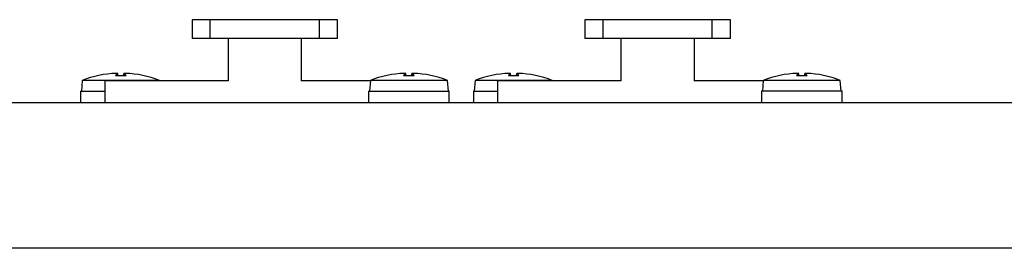
# Model space of a CAD drawing. Extents: x -2900 to 2950, y -2014 to 1999.
# Drawn here: x -1980 to -1912, y -226 to -211 of the extents above; entities that cross this region are included whole.
import ezdxf

# ---------------------------------------------------------------- set-up
doc = ezdxf.new("R2010")
doc.units = 0
doc.header["$LTSCALE"] = 76.2
doc.header["$MEASUREMENT"] = 0
doc.layers.add('DATA', color=7, linetype='CONTINUOUS')

msp = doc.modelspace()

# ---------------------------------------------------------------- linework, layer by layer
at = {"layer": 'DATA', "color": 7, "linetype": 'Continuous'}
for p, q in [((-1968.304, -210.739), (-1968.304, -212.039)), ((-1967.054, -210.739), (-1968.304, -210.739)), ((-1959.554, -210.739), (-1967.054, -210.739)), ((-1967.054, -212.039), (-1967.054, -210.739)), ((-1958.304, -210.739), (-1959.554, -210.739)), ((-1959.554, -212.039), (-1959.554, -210.739)), ((-1958.304, -212.039), (-1958.304, -210.739)), ((-1941.304, -210.739), (-1941.304, -212.039)), ((-1940.054, -210.739), (-1941.304, -210.739)), ((-1932.554, -210.739), (-1940.054, -210.739)), ((-1940.054, -212.039), (-1940.054, -210.739)), ((-1931.304, -210.739), (-1932.554, -210.739)), ((-1932.554, -212.039), (-1932.554, -210.739)), ((-1931.304, -212.039), (-1931.304, -210.739)), ((-1967.054, -212.039), (-1968.304, -212.039)), ((-1959.554, -212.039), (-1967.054, -212.039)), ((-1965.804, -214.939), (-1965.804, -212.039)), ((-1960.804, -212.039), (-1960.804, -214.939)), ((-1958.304, -212.039), (-1959.554, -212.039)), ((-1940.054, -212.039), (-1941.304, -212.039)), ((-1932.554, -212.039), (-1940.054, -212.039)), ((-1938.804, -214.939), (-1938.804, -212.039)), ((-1933.804, -212.039), (-1933.804, -214.939)), ((-1931.304, -212.039), (-1932.554, -212.039)), ((-1973.399, -214.563), (-1973.41, -214.435)), ((-1973.001, -214.563), (-1972.99, -214.435)), ((-1953.599, -214.563), (-1953.61, -214.435)), ((-1953.201, -214.563), (-1953.19, -214.435)), ((-1946.399, -214.563), (-1946.41, -214.435)), ((-1946.001, -214.563), (-1945.99, -214.435)), ((-1926.599, -214.563), (-1926.61, -214.435)), ((-1926.201, -214.563), (-1926.19, -214.435)), ((-1975.847, -214.904), (-1975.911, -215.634)), ((-1970.553, -214.904), (-1975.847, -214.904)), ((-1974.304, -214.939), (-1974.304, -216.434)), ((-1965.804, -214.939), (-1974.304, -214.939)), ((-1973.564, -214.563), (-1972.836, -214.563)), ((-1956.051, -214.939), (-1960.804, -214.939)), ((-1956.047, -214.904), (-1956.111, -215.634)), ((-1950.753, -214.904), (-1956.047, -214.904)), ((-1953.764, -214.563), (-1953.036, -214.563)), ((-1950.689, -215.634), (-1950.753, -214.904)), ((-1948.847, -214.904), (-1948.911, -215.634)), ((-1943.553, -214.904), (-1948.847, -214.904)), ((-1947.304, -214.939), (-1947.304, -216.434)), ((-1938.804, -214.939), (-1947.304, -214.939)), ((-1946.564, -214.563), (-1945.836, -214.563)), ((-1929.05, -214.939), (-1933.804, -214.939)), ((-1929.047, -214.904), (-1929.111, -215.634)), ((-1923.753, -214.904), (-1929.047, -214.904)), ((-1926.764, -214.563), (-1926.036, -214.563)), ((-1923.689, -215.634), (-1923.753, -214.904)), ((-1975.97, -215.634), (-1975.97, -216.305)), ((-1975.97, -215.634), (-1974.304, -215.634)), ((-1956.17, -215.634), (-1956.17, -216.305)), ((-1956.17, -215.634), (-1953.4, -215.634)), ((-1953.4, -215.634), (-1950.63, -215.634)), ((-1950.63, -216.305), (-1950.63, -215.634)), ((-1948.97, -215.634), (-1948.97, -216.305)), ((-1948.97, -215.634), (-1947.304, -215.634)), ((-1929.17, -215.634), (-1929.17, -216.305)), ((-1923.63, -215.634), (-1929.17, -215.634)), ((-1923.63, -216.305), (-1923.63, -215.634)), ((-2437.5, -216.434), (-1362.5, -216.434)), ((-1975.97, -216.305), (-1975.981, -216.434)), ((-1956.17, -216.305), (-1956.181, -216.434)), ((-1950.619, -216.434), (-1950.63, -216.305)), ((-1948.97, -216.305), (-1948.981, -216.434)), ((-1929.17, -216.305), (-1929.181, -216.434)), ((-1923.619, -216.434), (-1923.63, -216.305)), ((-1362.5, -226.434), (-2437.5, -226.434))]:
    msp.add_line(p, q, dxfattribs=at)
for centre, radius, start, end in [((-1973.36, -221.102), 6.678, 91.33584, 111.86463), ((-1973.128, -214.932), 0.571, 119.59752, 139.69305), ((-1973.488, -214.69), 0.266, 72.97458, 96.02094), ((-1972.912, -214.69), 0.266, 83.97906, 107.02542), ((-1973.272, -214.932), 0.571, 40.30695, 60.40248), ((-1973.04, -221.102), 6.678, 68.13537, 88.66416), ((-1953.56, -221.102), 6.678, 91.33584, 111.86463), ((-1953.328, -214.932), 0.571, 119.59752, 139.69305), ((-1953.688, -214.69), 0.266, 72.97458, 96.02094), ((-1953.112, -214.69), 0.266, 83.97906, 107.02542), ((-1953.472, -214.932), 0.571, 40.30695, 60.40248), ((-1953.24, -221.102), 6.678, 68.13537, 88.66416), ((-1946.36, -221.102), 6.678, 91.33584, 111.86463), ((-1946.128, -214.932), 0.571, 119.59752, 139.69305), ((-1946.488, -214.69), 0.266, 72.97458, 96.02094), ((-1945.912, -214.69), 0.266, 83.97906, 107.02542), ((-1946.272, -214.932), 0.571, 40.30695, 60.40248), ((-1946.04, -221.102), 6.678, 68.13537, 88.66416), ((-1926.56, -221.102), 6.678, 91.33584, 111.86463), ((-1926.328, -214.932), 0.571, 119.59752, 139.69305), ((-1926.688, -214.69), 0.266, 72.97458, 96.02094), ((-1926.112, -214.69), 0.266, 83.97906, 107.02542), ((-1926.472, -214.932), 0.571, 40.30695, 60.40248), ((-1926.24, -221.102), 6.678, 68.13537, 88.66416)]:
    msp.add_arc(centre, radius, start, end, dxfattribs=at)

doc.saveas('drawing.dxf')
